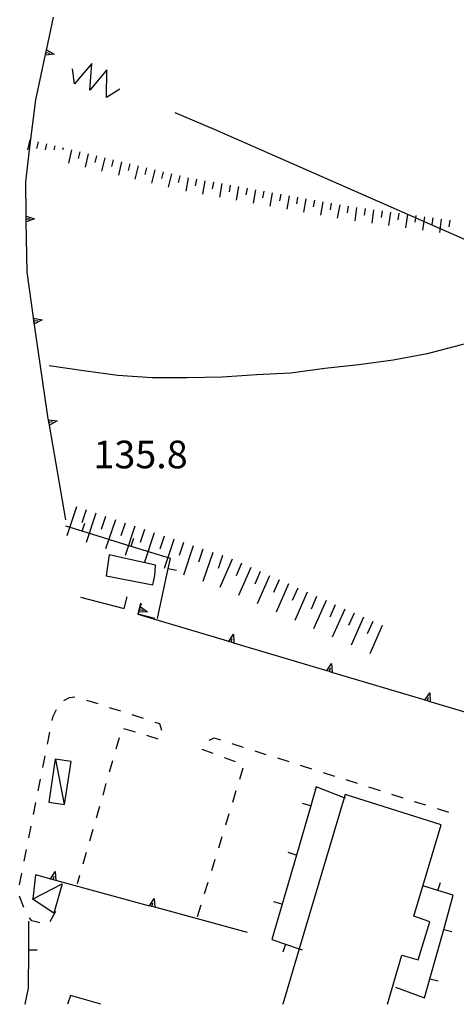
# Model space of a CAD drawing. Units: metres. Extents: x 478491 to 482402, y 4506092 to 4508099.
# Drawn here: x 481810 to 481861, y 4506093 to 4506208 of the extents above; entities that cross this region are included whole.
import ezdxf

# ---------------------------------------------------------------- set-up
doc = ezdxf.new("R2010")
doc.units = ezdxf.units.M
doc.header["$MEASUREMENT"] = 0
for name, color, linetype in [("'03 edificio pubblico amministrativo", 250, 'Continuous'), ("'03 gradini", 254, 'Continuous'), ("'03 marciapiede - spartitraffico", 254, 'Continuous'), ("'03 muro di sostegno", 254, 'Continuous'), ("'03 muro divisorio", 254, 'Continuous'), ("'03 tettoia - baracca", 254, 'Continuous'), ('03 muro di sostegno v', 254, 'Continuous'), ('03 muro divisorio v', 254, 'Continuous'), ('curva intermedia a 5 mt', 254, 'Continuous'), ('EDIFICIO', 250, 'Continuous'), ('eletrodotto', 254, 'Continuous'), ('eletrodotto v', 254, 'Continuous'), ('muro di sostegno', 254, 'Continuous'), ('muro di sostegno v', 254, 'Continuous'), ('muro divisorio', 254, 'Continuous'), ('muro divisorio v', 254, 'Continuous'), ('punto quotato a terra', 254, 'Continuous'), ('scarpata fino a 2 mt', 254, 'Continuous'), ('scarpata fino a 2 mt v', 254, 'Continuous'), ('scarpata fino a 5 mt', 254, 'Continuous'), ('scarpata fino a 5 mt v', 254, 'Continuous')]:
    doc.layers.add(name, color=color, linetype=linetype)
doc.styles.add('SIMPLEX', font='SIMPLEX')

msp = doc.modelspace()

# ---------------------------------------------------------------- linework, layer by layer
at = {"layer": "'03 edificio pubblico amministrativo", "flags": 128}
msp.add_lwpolyline([(481825.1, 4506141.7), (481825.35, 4506142.8), (481825.43, 4506144.02), (481819.98, 4506145.24), (481819.64, 4506142.78)], close=True, dxfattribs=at)
at = {"layer": "'03 gradini", "linetype": 'Continuous', "flags": 128}
for points in [[(481816.65, 4506140.29), (481821.75, 4506138.93), (481822.12, 4506140.33)], [(481825.36, 4506137.76), (481823.4, 4506138.3), (481823.38, 4506138.31), (481823.72, 4506139.56)]]:
    msp.add_lwpolyline(points, dxfattribs=at)
at = {"layer": "'03 marciapiede - spartitraffico", "linetype": 'Continuous'}
for p, q in [((481814.7, 4506128.17), (481815.33, 4506128.55)), ((481815.33, 4506128.55), (481815.99, 4506128.61)), ((481817.33, 4506128.24), (481818.66, 4506127.82)), ((481813.43, 4506126.35), (481813.83, 4506127.13)), ((481820, 4506127.38), (481821.33, 4506126.96)), ((481813.33, 4506125.84), (481813.43, 4506126.35)), ((481822.66, 4506126.53), (481823.99, 4506126.1)), ((481823.06, 4506124.48), (481821.72, 4506124.88)), ((481825.33, 4506125.66), (481825.89, 4506125.48)), ((481825.89, 4506125.48), (481826.12, 4506124.71)), ((481812.78, 4506123.09), (481813.05, 4506124.46)), ((481821.18, 4506123.83), (481820.79, 4506122.49)), ((481825.73, 4506123.65), (481824.4, 4506124.07)), ((481831.72, 4506123.53), (481832.3, 4506123.8)), ((481832.3, 4506123.8), (481833.03, 4506123.57)), ((481830.87, 4506122.44), (481830.88, 4506122.45)), ((481832.18, 4506121.96), (481830.87, 4506122.44)), ((481834.36, 4506123.14), (481835.7, 4506122.72)), ((481812.23, 4506120.34), (481812.51, 4506121.72)), ((481834.8, 4506121), (481833.49, 4506121.48)), ((481837.04, 4506122.3), (481838.36, 4506121.88)), ((481839.7, 4506121.46), (481841.04, 4506121.04)), ((481820.4, 4506121.14), (481820.01, 4506119.8)), ((481835.29, 4506118.97), (481835.7, 4506120.32)), ((481842.37, 4506120.61), (481843.71, 4506120.18)), ((481811.69, 4506117.6), (481811.97, 4506118.97)), ((481845.04, 4506119.76), (481846.37, 4506119.34)), ((481847.71, 4506118.92), (481849.04, 4506118.5)), ((481819.62, 4506118.45), (481819.24, 4506117.1)), ((481850.38, 4506118.07), (481851.72, 4506117.65)), ((481834.47, 4506116.3), (481834.88, 4506117.64)), ((481853.05, 4506117.23), (481854.38, 4506116.8)), ((481811.15, 4506114.85), (481811.42, 4506116.23)), ((481818.85, 4506115.76), (481818.47, 4506114.42)), ((481855.72, 4506116.38), (481857.05, 4506115.96)), ((481858.39, 4506115.54), (481859.72, 4506115.11)), ((481833.65, 4506113.62), (481834.05, 4506114.96)), ((481810.6, 4506112.11), (481810.87, 4506113.48)), ((481818.08, 4506113.07), (481817.69, 4506111.72)), ((481832.82, 4506110.95), (481833.23, 4506112.28)), ((481810.05, 4506109.36), (481810.33, 4506110.74)), ((481817.3, 4506110.38), (481816.92, 4506109.03)), ((481832, 4506108.27), (481832.41, 4506109.61)), ((481809.51, 4506106.61), (481809.78, 4506107.99)), ((481816.53, 4506107.69), (481816.26, 4506106.74)), ((481831.17, 4506105.6), (481831.58, 4506106.93)), ((481810.02, 4506103.96), (481809.51, 4506105.27)), ((481830.35, 4506102.92), (481830.76, 4506104.25)), ((481813.72, 4506103.49), (481813.06, 4506102.26)), ((481810.94, 4506102.38), (481810.67, 4506102.74)), ((481811.87, 4506102.17), (481810.94, 4506102.38))]:
    msp.add_line(p, q, dxfattribs=at)
at = {"layer": "'03 muro di sostegno"}
for p, q in [((481823.68, 4506139.24), (481823.77, 4506139.53)), ((481833.88, 4506135.11), (481823.38, 4506138.24)), ((481813.03, 4506107.32), (481811.4, 4506107.77))]:
    msp.add_line(p, q, dxfattribs=at)
at = {"layer": "'03 muro di sostegno", "flags": 128}
for points in [[(481823.38, 4506138.24), (481823.4, 4506138.3), (481823.65, 4506139.14), (481823.68, 4506139.24)], [(481845.38, 4506131.68), (481834.59, 4506134.9), (481834.28, 4506134.99), (481833.99, 4506135.08), (481833.88, 4506135.11)], [(481856.87, 4506128.25), (481846.09, 4506131.47), (481845.78, 4506131.57), (481845.49, 4506131.65), (481845.49, 4506131.65), (481845.38, 4506131.68)], [(481868.37, 4506124.82), (481857.58, 4506128.04), (481857.27, 4506128.14), (481856.98, 4506128.22), (481856.87, 4506128.25)], [(481824.61, 4506104.17), (481813.75, 4506107.13), (481813.43, 4506107.21), (481813.14, 4506107.29), (481813.14, 4506107.29), (481813.03, 4506107.32)], [(481836.18, 4506101.03), (481825.33, 4506103.98), (481825.01, 4506104.07), (481824.72, 4506104.14), (481824.71, 4506104.15), (481824.61, 4506104.17)]]:
    msp.add_lwpolyline(points, dxfattribs=at)
at = {"layer": "'03 muro divisorio"}
for p, q in [((481816.85, 4506147.99), (481814.9, 4506148.58)), ((481822.58, 4506146.22), (481816.85, 4506147.99)), ((481827.17, 4506144.82), (481822.58, 4506146.22)), ((481826.91, 4506143.64), (481827.17, 4506144.82)), ((481825.64, 4506137.78), (481826.91, 4506143.64)), ((481844.25, 4506118.08), (481843.6, 4506115.86)), ((481843.6, 4506115.86), (481841.92, 4506110.1)), ((481841.92, 4506110.1), (481840.24, 4506104.34)), ((481858.49, 4506105.95), (481856.73, 4506106.51)), ((481860.28, 4506105.38), (481858.49, 4506105.95)), ((481859.17, 4506101.4), (481860.28, 4506105.38)), ((481840.24, 4506104.34), (481839.04, 4506100.21)), ((481857.56, 4506095.62), (481859.17, 4506101.4)), ((481839.04, 4506100.21), (481840.65, 4506099.67)), ((481856.93, 4506093.37), (481857.56, 4506095.62)), ((481853.51, 4506094.65), (481856.93, 4506093.37))]:
    msp.add_line(p, q, dxfattribs=at)
at = {"layer": "'03 muro divisorio", "flags": 128}
for points in [[(481847.68, 4506116.74), (481847.53, 4506116.8), (481844.25, 4506118.08)], [(481840.65, 4506099.67), (481842.25, 4506099.13), (481842.6, 4506099.01)]]:
    msp.add_lwpolyline(points, dxfattribs=at)
at = {"layer": "'03 tettoia - baracca", "linetype": 'Continuous'}
msp.add_line((481814.78, 4506116.01), (481813.76, 4506121.28), dxfattribs=at)
at = {"layer": "'03 tettoia - baracca", "linetype": 'Continuous', "flags": 128}
msp.add_lwpolyline([(481815.55, 4506121.03), (481813.66, 4506121.31), (481812.91, 4506116.28), (481814.78, 4506116), (481814.78, 4506116.01)], close=True, dxfattribs=at)
msp.add_lwpolyline([(481811, 4506104.92), (481811.09, 4506104.97), (481814.48, 4506106.74), (481813.53, 4506103.28), (481811.08, 4506104.88), (481811.09, 4506104.97), (481811.4, 4506107.77)], dxfattribs=at)
at = {"layer": '03 muro di sostegno v'}
for p, q in [((481824.5, 4506138.57), (481823.47, 4506138.53)), ((481823.57, 4506138.85), (481823.99, 4506138.72)), ((481834.28, 4506134.99), (481834.4, 4506135.42)), ((481834.55, 4506135.93), (481834.6, 4506134.9)), ((481845.78, 4506131.57), (481845.9, 4506132)), ((481846.05, 4506132.5), (481846.1, 4506131.47)), ((481857.27, 4506128.14), (481857.39, 4506128.57)), ((481857.54, 4506129.07), (481857.59, 4506128.04)), ((481813.43, 4506107.21), (481813.54, 4506107.64)), ((481813.68, 4506108.15), (481813.75, 4506107.13)), ((481825.01, 4506104.07), (481825.12, 4506104.49)), ((481825.26, 4506105), (481825.33, 4506103.98))]:
    msp.add_line(p, q, dxfattribs=at)
at = {"layer": '03 muro di sostegno v', "flags": 128}
for points in [[(481823.47, 4506138.53), (481823.57, 4506138.85), (481823.65, 4506139.14)], [(481823.65, 4506139.14), (481823.65, 4506139.14), (481824.5, 4506138.57)], [(481833.98, 4506135.07), (481833.99, 4506135.08), (481834.55, 4506135.93)], [(481834.59, 4506134.9), (481834.28, 4506134.99), (481833.99, 4506135.08)], [(481845.48, 4506131.64), (481845.49, 4506131.65), (481846.05, 4506132.5)], [(481846.09, 4506131.47), (481845.78, 4506131.57), (481845.49, 4506131.65)], [(481856.97, 4506128.22), (481856.98, 4506128.22), (481857.54, 4506129.07)], [(481857.58, 4506128.04), (481857.27, 4506128.14), (481856.98, 4506128.22)], [(481813.13, 4506107.28), (481813.14, 4506107.29), (481813.68, 4506108.15)], [(481813.74, 4506107.13), (481813.43, 4506107.21), (481813.14, 4506107.29)], [(481824.71, 4506104.14), (481824.71, 4506104.15), (481825.26, 4506105)], [(481825.32, 4506103.98), (481825.01, 4506104.07), (481824.72, 4506104.14)]]:
    msp.add_lwpolyline(points, dxfattribs=at)
at = {"layer": '03 muro divisorio v'}
for p, q in [((481816.85, 4506147.99), (481817.14, 4506148.94)), ((481822.58, 4506146.23), (481822.87, 4506147.17)), ((481826.92, 4506143.64), (481827.89, 4506143.42)), ((481843.59, 4506115.86), (481842.64, 4506116.14)), ((481841.91, 4506110.1), (481840.96, 4506110.38)), ((481858.49, 4506105.96), (481858.79, 4506106.9)), ((481840.23, 4506104.34), (481839.28, 4506104.62)), ((481859.17, 4506101.4), (481860.12, 4506101.14)), ((481840.65, 4506099.66), (481840.33, 4506098.72)), ((481857.56, 4506095.62), (481858.51, 4506095.36))]:
    msp.add_line(p, q, dxfattribs=at)
at = {"layer": 'curva intermedia a 5 mt', "linetype": 'Continuous', "flags": 128}
msp.add_lwpolyline([(481864.99, 4506170.73), (481861.09, 4506169.75), (481857.22, 4506168.75), (481853.27, 4506168.01), (481849.25, 4506167.48), (481845.27, 4506167.03), (481841.25, 4506166.51), (481837.24, 4506166.29), (481833.23, 4506166.04), (481829.12, 4506165.94), (481825.05, 4506165.94), (481821.02, 4506166.23), (481816.97, 4506166.78), (481812.95, 4506167.35)], dxfattribs=at)
at = {"layer": 'EDIFICIO', "linetype": 'Continuous'}
msp.add_line((481810.15, 4506092.63), (481810.15, 4506092.63), dxfattribs=at)
at = {"layer": 'EDIFICIO', "linetype": 'Continuous', "flags": 128}
for points in [[(481852.58, 4506092.63), (481854.29, 4506098.37), (481856.2, 4506097.82), (481857.55, 4506102.27), (481855.66, 4506102.95), (481858.86, 4506113.65), (481847.65, 4506117.18), (481847.53, 4506116.8), (481842.25, 4506099.13), (481840.32, 4506092.66), (481840.31, 4506092.63)], [(481819.03, 4506092.63), (481815.46, 4506093.66), (481815.13, 4506092.63)], [(481810.18, 4506092.63), (481810.18, 4506092.63), (481810.15, 4506092.63)], [(481810.18, 4506092.63), (481810.18, 4506092.63), (481810.15, 4506092.63)]]:
    msp.add_lwpolyline(points, dxfattribs=at)
at = {"layer": 'eletrodotto'}
for p, q in [((481827.68, 4506197.01), (481832.31, 4506195.03)), ((481832.31, 4506195.03), (481837.79, 4506192.63))]:
    msp.add_line(p, q, dxfattribs=at)
at = {"layer": 'eletrodotto', "flags": 128}
msp.add_lwpolyline([(481837.79, 4506192.63), (481865.61, 4506180.43), (481868.07, 4506179.35), (481877.03, 4506175.42)], dxfattribs=at)
at = {"layer": 'eletrodotto v'}
for p, q in [((481815.93, 4506200.35), (481815.71, 4506202.1)), ((481817.96, 4506202.74), (481815.93, 4506200.35)), ((481817.74, 4506199.63), (481817.96, 4506202.74)), ((481819.74, 4506201.98), (481817.74, 4506199.63)), ((481819.68, 4506198.76), (481819.74, 4506201.98)), ((481821.23, 4506199.74), (481819.68, 4506198.76))]:
    msp.add_line(p, q, dxfattribs=at)
at = {"layer": 'muro di sostegno'}
for p, q in [((481812.68, 4506204.45), (481813.47, 4506208.17)), ((481810.68, 4506192.63), (481811.42, 4506198.5)), ((481810.22, 4506188.86), (481810.68, 4506192.63)), ((481810.28, 4506184.97), (481810.22, 4506188.86)), ((481811.14, 4506173.02), (481810.38, 4506178.33)), ((481812.86, 4506161.15), (481812.72, 4506161.98))]:
    msp.add_line(p, q, dxfattribs=at)
at = {"layer": 'muro di sostegno', "flags": 128}
for points in [[(481811.42, 4506198.5), (481812.66, 4506204.34), (481812.68, 4506204.45)], [(481810.38, 4506178.33), (481810.29, 4506184.22), (481810.28, 4506184.86), (481810.28, 4506184.97)], [(481812.72, 4506161.98), (481811.15, 4506172.91), (481811.14, 4506173.02)], [(481814.9, 4506149.32), (481812.99, 4506160.42), (481812.99, 4506160.42), (481812.93, 4506160.74), (481812.88, 4506161.04), (481812.86, 4506161.15)]]:
    msp.add_lwpolyline(points, dxfattribs=at)
at = {"layer": 'muro di sostegno v'}
for p, q in [((481812.53, 4506203.73), (481812.67, 4506204.34)), ((481813.55, 4506203.84), (481812.53, 4506203.72)), ((481812.6, 4506204.04), (481813.04, 4506203.95)), ((481810.29, 4506184.23), (481810.28, 4506184.85)), ((481810.29, 4506184.55), (481810.73, 4506184.56)), ((481812.16, 4506172.75), (481811.25, 4506172.28)), ((481812.99, 4506160.42), (481812.88, 4506161.04)), ((481812.93, 4506160.74), (481813.37, 4506160.82)), ((481813.89, 4506160.91), (481812.99, 4506160.42))]:
    msp.add_line(p, q, dxfattribs=at)
at = {"layer": 'muro di sostegno v', "flags": 128}
for points in [[(481812.65, 4506204.34), (481812.66, 4506204.34), (481812.67, 4506204.34), (481813.55, 4506203.84)], [(481810.27, 4506184.86), (481810.28, 4506184.86), (481811.25, 4506184.57)], [(481811.25, 4506184.57), (481810.29, 4506184.22), (481810.29, 4506184.22)], [(481811.14, 4506172.91), (481811.15, 4506172.91), (481812.16, 4506172.75)], [(481811.25, 4506172.29), (481811.2, 4506172.61), (481811.16, 4506172.91)], [(481811.2, 4506172.61), (481811.2, 4506172.61), (481811.64, 4506172.67)], [(481812.87, 4506161.04), (481812.88, 4506161.04), (481812.88, 4506161.04), (481813.89, 4506160.91)]]:
    msp.add_lwpolyline(points, dxfattribs=at)
at = {"layer": 'muro divisorio'}
for p, q in [((481810.57, 4506098.99), (481810.58, 4506102.36)), ((481810.56, 4506094.53), (481810.57, 4506098.99)), ((481810.15, 4506092.63), (481810.56, 4506094.53))]:
    msp.add_line(p, q, dxfattribs=at)
at = {"layer": 'muro divisorio v'}
msp.add_line((481810.57, 4506098.99), (481811.56, 4506098.99), dxfattribs=at)
at = {"layer": 'scarpata fino a 2 mt', "linetype": 'Continuous'}
for p, q in [((481812.64, 4506193.33), (481812.65, 4506193.33)), ((481817.54, 4506192.16), (481817.54, 4506192.16)), ((481821.43, 4506191.23), (481821.44, 4506191.23)), ((481825.33, 4506190.29), (481825.34, 4506190.29)), ((481828.25, 4506189.6), (481828.26, 4506189.6)), ((481829.23, 4506189.37), (481829.24, 4506189.37)), ((481830.22, 4506189.2), (481830.22, 4506189.19)), ((481832.19, 4506188.85), (481832.2, 4506188.85)), ((481836.14, 4506188.14), (481836.14, 4506188.14)), ((481840.08, 4506187.44), (481840.09, 4506187.44)), ((481846.99, 4506186.21), (481847, 4506186.21)), ((481859.89, 4506184.4), (481859.89, 4506184.4))]:
    msp.add_line(p, q, dxfattribs=at)
at = {"layer": 'scarpata fino a 2 mt v', "linetype": 'Continuous'}
for p, q in [((481810.7, 4506193.8), (481810.42, 4506192.63)), ((481811.68, 4506193.56), (481811.49, 4506192.78)), ((481812.65, 4506193.33), (481812.48, 4506192.63)), ((481813.62, 4506193.09), (481813.51, 4506192.63)), ((481814.6, 4506192.86), (481814.54, 4506192.63)), ((481815.59, 4506192.63), (481815.22, 4506191.07)), ((481815.57, 4506192.63), (481815.57, 4506192.63)), ((481816.57, 4506192.39), (481816.38, 4506191.61)), ((481817.54, 4506192.16), (481817.17, 4506190.6)), ((481818.51, 4506191.92), (481818.32, 4506191.14)), ((481819.49, 4506191.69), (481819.11, 4506190.13)), ((481820.47, 4506191.46), (481820.28, 4506190.68)), ((481821.44, 4506191.23), (481821.07, 4506189.67)), ((481822.41, 4506190.99), (481822.22, 4506190.21)), ((481823.39, 4506190.76), (481823.01, 4506189.2)), ((481824.36, 4506190.52), (481824.18, 4506189.74)), ((481825.34, 4506190.29), (481824.97, 4506188.74)), ((481826.31, 4506190.06), (481826.12, 4506189.27)), ((481827.29, 4506189.82), (481826.91, 4506188.27)), ((481828.26, 4506189.6), (481828.07, 4506188.82)), ((481829.24, 4506189.37), (481828.96, 4506187.79)), ((481830.22, 4506189.19), (481830.08, 4506188.4)), ((481831.21, 4506189.02), (481830.93, 4506187.44)), ((481832.2, 4506188.85), (481832.06, 4506188.06)), ((481833.18, 4506188.67), (481832.9, 4506187.09)), ((481834.17, 4506188.49), (481834.03, 4506187.71)), ((481835.15, 4506188.32), (481834.87, 4506186.74)), ((481836.14, 4506188.14), (481836, 4506187.35)), ((481837.13, 4506187.96), (481836.85, 4506186.39)), ((481838.11, 4506187.79), (481837.97, 4506187)), ((481839.1, 4506187.61), (481838.82, 4506186.03)), ((481840.09, 4506187.44), (481839.95, 4506186.65)), ((481841.07, 4506187.26), (481840.79, 4506185.68)), ((481842.06, 4506187.09), (481841.92, 4506186.3)), ((481843.04, 4506186.91), (481842.76, 4506185.33)), ((481844.04, 4506186.74), (481843.89, 4506185.95)), ((481845.02, 4506186.56), (481844.74, 4506184.98)), ((481846, 4506186.39), (481845.86, 4506185.6)), ((481847, 4506186.21), (481846.71, 4506184.63)), ((481847.98, 4506186.03), (481847.87, 4506185.25)), ((481848.97, 4506185.89), (481848.75, 4506184.31)), ((481849.96, 4506185.76), (481849.85, 4506184.97)), ((481850.96, 4506185.62), (481850.74, 4506184.03)), ((481851.95, 4506185.49), (481851.84, 4506184.7)), ((481852.94, 4506185.35), (481852.72, 4506183.76)), ((481853.93, 4506185.22), (481853.82, 4506184.43)), ((481854.93, 4506185.07), (481854.71, 4506183.49)), ((481855.92, 4506184.94), (481855.81, 4506184.15)), ((481856.91, 4506184.8), (481856.69, 4506183.22)), ((481857.9, 4506184.67), (481857.79, 4506183.88)), ((481858.89, 4506184.53), (481858.68, 4506182.94)), ((481859.89, 4506184.4), (481859.78, 4506183.61))]:
    msp.add_line(p, q, dxfattribs=at)
at = {"layer": 'scarpata fino a 5 mt', "linetype": 'Continuous'}
for p, q in [((481821.86, 4506148.95), (481821.86, 4506148.95)), ((481823, 4506148.57), (481823, 4506148.57)), ((481824.14, 4506148.19), (481824.14, 4506148.19)), ((481827.56, 4506147.05), (481827.56, 4506147.04)), ((481833.25, 4506145.14), (481833.26, 4506145.14)), ((481835.48, 4506144.24), (481835.49, 4506144.24)), ((481842.08, 4506141.33), (481842.09, 4506141.33)), ((481845.38, 4506139.87), (481845.39, 4506139.87)), ((481848.68, 4506138.41), (481848.68, 4506138.41)), ((481850.88, 4506137.44), (481850.88, 4506137.43)), ((481851.97, 4506136.95), (481851.98, 4506136.95))]:
    msp.add_line(p, q, dxfattribs=at)
at = {"layer": 'scarpata fino a 5 mt v', "linetype": 'Continuous'}
for p, q in [((481816.16, 4506150.86), (481815.02, 4506147.45)), ((481817.3, 4506150.48), (481816.79, 4506148.96)), ((481818.44, 4506150.1), (481817.3, 4506146.68)), ((481819.58, 4506149.71), (481819.07, 4506148.2)), ((481820.72, 4506149.34), (481819.58, 4506145.92)), ((481821.86, 4506148.95), (481821.36, 4506147.44)), ((481823, 4506148.57), (481821.86, 4506145.16)), ((481824.14, 4506148.19), (481823.64, 4506146.67)), ((481825.28, 4506147.81), (481824.14, 4506144.39)), ((481826.42, 4506147.42), (481825.91, 4506145.91)), ((481827.56, 4506147.04), (481826.42, 4506143.63)), ((481828.7, 4506146.67), (481828.19, 4506145.15)), ((481829.84, 4506146.28), (481828.7, 4506142.87)), ((481830.98, 4506145.9), (481830.47, 4506144.39)), ((481832.12, 4506145.52), (481830.98, 4506142.1)), ((481833.26, 4506145.14), (481832.75, 4506143.62)), ((481834.39, 4506144.72), (481832.94, 4506141.42)), ((481835.49, 4506144.24), (481834.85, 4506142.78)), ((481836.58, 4506143.75), (481835.14, 4506140.46)), ((481837.68, 4506143.27), (481837.04, 4506141.81)), ((481838.79, 4506142.78), (481837.34, 4506139.49)), ((481839.89, 4506142.3), (481839.25, 4506140.84)), ((481840.99, 4506141.82), (481839.54, 4506138.52)), ((481842.09, 4506141.33), (481841.44, 4506139.87)), ((481843.18, 4506140.85), (481841.72, 4506137.56)), ((481844.29, 4506140.36), (481843.64, 4506138.89)), ((481845.39, 4506139.87), (481843.93, 4506136.58)), ((481846.48, 4506139.39), (481845.83, 4506137.93)), ((481847.58, 4506138.89), (481846.12, 4506135.61)), ((481848.68, 4506138.41), (481848.04, 4506136.95)), ((481849.78, 4506137.93), (481848.32, 4506134.64)), ((481850.88, 4506137.43), (481850.23, 4506135.97)), ((481851.98, 4506136.95), (481850.52, 4506133.66))]:
    msp.add_line(p, q, dxfattribs=at)

# ---------------------------------------------------------------- texts
at = {"layer": 'punto quotato a terra', "style": 'SIMPLEX'}
msp.add_text('135.8              ', height=3.24, rotation=0.0344, dxfattribs=at).set_placement((481818.15, 4506155.35))

doc.saveas('drawing.dxf')
